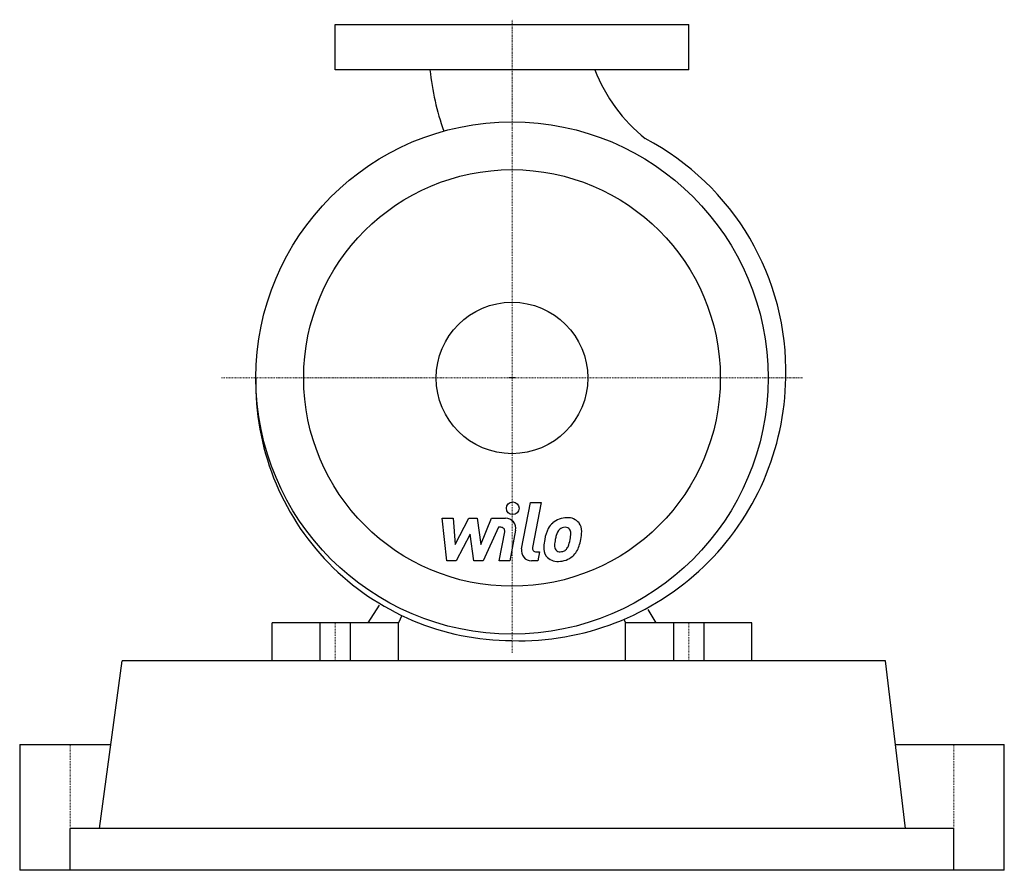
# Model space of a CAD drawing. Extents: x -195 to 195, y 0 to 337.
import ezdxf

# ---------------------------------------------------------------- set-up
doc = ezdxf.new("R2010")
doc.units = 0
doc.linetypes.add('DASHDOT', pattern=[1, 0.5, -0.25, 0, -0.25])
doc.layers.get('0').update_dxf_attribs({"color": 124})
doc.layers.add('CP_AXIS', color=143, linetype='DASHDOT', lineweight=18)
doc.layers.add('CP_DETAL', color=33, linetype='Continuous')
doc.layers.add('cp_hidde', color=203, linetype='Continuous')

msp = doc.modelspace()

# ---------------------------------------------------------------- linework, layer by layer
for p, q in [((-70, 317), (-70, 335)), ((-70, 335), (70, 335)), ((70, 317), (70, 335)), ((70, 317), (-70, 317)), ((1.22, 195), (-1.22, 195)), ((-52.62, 104.99), (-57.05, 98)), ((57.05, 98), (53.98, 103.29)), ((-95, 83), (-95, 98)), ((-57.05, 98), (-95, 98)), ((-45, 98), (-57.05, 98)), ((-43.6, 100.89), (-45, 98)), ((-45, 83), (-45, 98)), ((44.34, 99.41), (45, 98)), ((45, 83), (45, 98)), ((57.05, 98), (45, 98)), ((95, 98), (57.05, 98)), ((95, 83), (95, 98)), ((-163.38, 16.6), (-154.47, 83)), ((147.97, 83), (-154.47, 83)), ((155.92, 16.6), (147.97, 83)), ((-195, 49.8), (-195, 0)), ((-195, 49.8), (-158.92, 49.8)), ((151.94, 49.8), (151.94, 49.8)), ((151.94, 49.8), (195, 49.8)), ((195, 0), (195, 49.8)), ((175, 16.6), (-175, 16.6)), ((-175, 0), (-175, 16.6)), ((175, 0), (175, 16.6)), ((-142.22, 0), (-195, 0)), ((140.81, 0), (-142.22, 0)), ((195, 0), (140.81, 0))]:
    msp.add_line(p, q)
for radius in [101.44, 82.5]:
    msp.add_circle((0, 195), radius)
for centre, radius, start, end in [((72.44, 328.12), 105.54, 186.0463, 199.5629), ((93.61, 340.59), 65.19, 201.2124, 231.2166), ((4.48, 197.66), 104.01, 358.5354, 62.3309), ((0.23, 192.66), 101.7, 178.68, 269.8677), ((2.85, 196.54), 105.62, 268.4535, 359.1657)]:
    msp.add_arc(centre, radius, start, end)
at = {"layer": 'CP_AXIS'}
for p, q in [((0, 86.09), (0, 336.89)), ((115.01, 195), (-115.01, 195)), ((-70, 83), (-70, 98)), ((70, 83), (70, 98)), ((-175, 49.8), (-175, 0)), ((175, 49.8), (175, 0))]:
    msp.add_line(p, q, dxfattribs=at)
at = {"layer": 'CP_DETAL'}
for p, q in [((3.8, 127.32), (7.35, 145.61)), ((7.35, 145.61), (11.56, 145.61)), ((11.56, 145.61), (8.12, 127.9)), ((-27.6, 139.43), (-23.26, 139.43)), ((-25.83, 122.55), (-27.6, 139.43)), ((-23.26, 139.43), (-22.57, 129)), ((-22.57, 129), (-17.11, 139.43)), ((-17.11, 139.43), (-13.82, 139.43)), ((-13.82, 139.43), (-12.38, 129)), ((-12.38, 129), (-8.17, 139.43)), ((-8.17, 139.43), (-2.51, 139.44)), ((-16.56, 133.14), (-22.15, 122.55)), ((-15.09, 122.55), (-16.56, 133.14)), ((-5.35, 135.87), (-11.41, 122.55)), ((-4.37, 135.87), (-5.35, 135.87)), ((-5.11, 122.54), (-2.89, 134.09)), ((1.43, 134.69), (-0.9, 122.54)), ((9.59, 126.12), (10.88, 126.12)), ((10.88, 126.12), (10.19, 122.55)), ((-22.15, 122.55), (-25.83, 122.55)), ((-11.41, 122.55), (-15.09, 122.55)), ((-0.9, 122.54), (-5.11, 122.54)), ((10.19, 122.55), (7.72, 122.55)), ((-76, 83), (-76, 98)), ((-64, 83), (-64, 98)), ((64, 98), (64, 83)), ((76, 98), (76, 83))]:
    msp.add_line(p, q, dxfattribs=at)
msp.add_circle((0.29, 143.39), 2.5, dxfattribs=at)
for centre, radius, start, end in [((-2.5, 135.44), 4, 349.1463, 90.1097), ((21.24, 131.57), 7.86, 130.4936, 150.8647), ((21.65, 131.25), 8.38, 89.3287, 131.1984), ((22.13, 133.83), 5.81, 39.8625, 93.7877), ((22.5, 134.48), 5.11, 357.2175, 36.9176), ((-4.36, 134.37), 1.5, 349.1282, 90.0361), ((27.55, 128.71), 14.78, 153.1115, 171.0742), ((39.68, 126.71), 22.93, 165.0104, 169.1866), ((21.97, 131.73), 4.54, 132.3225, 168.5446), ((20.94, 132.74), 3.1, 88.6944, 130.5967), ((21.07, 133.01), 2.83, 69.364, 91.2833), ((21.39, 133.92), 1.86, 38.8919, 68.6227), ((20.8, 133.61), 2.52, 358.4755, 35.933), ((7.25, 133.97), 16.07, 349.3761, 358.4794), ((10.63, 134.6), 16.98, 347.7846, 358.7587), ((32.56, 126.96), 20.03, 168.3333, 176.5259), ((19.47, 128.43), 2.64, 173.0647, 215.6723), ((31.37, 127.95), 14.54, 167.8511, 176.8316), ((10.54, 133.2), 12.7, 336.5302, 350.0633), ((2.87, 135.67), 24.8, 343.0634, 349.1605), ((7.72, 126.55), 4, 169.0042, 270), ((9.59, 127.62), 1.5, 169.0041, 270), ((17.78, 127.57), 5.24, 173.443, 216.7902), ((18.95, 128.27), 2.13, 220.254, 274.7357), ((18.58, 133.57), 7.44, 274.1845, 282.2301), ((19.24, 129.26), 3.1, 287.2372, 310.2783), ((18.74, 129.76), 3.81, 311.1381, 334.8162), ((18.55, 130.74), 8.36, 311.0023, 344.0583), ((17.97, 128), 5.66, 219.1176, 274.2411), ((18.44, 130.96), 8.6, 269.6738, 310.639)]:
    msp.add_arc(centre, radius, start, end, dxfattribs=at)
at = {"layer": 'cp_hidde'}
msp.add_circle((0, 195), 30, dxfattribs=at)

doc.saveas('drawing.dxf')
